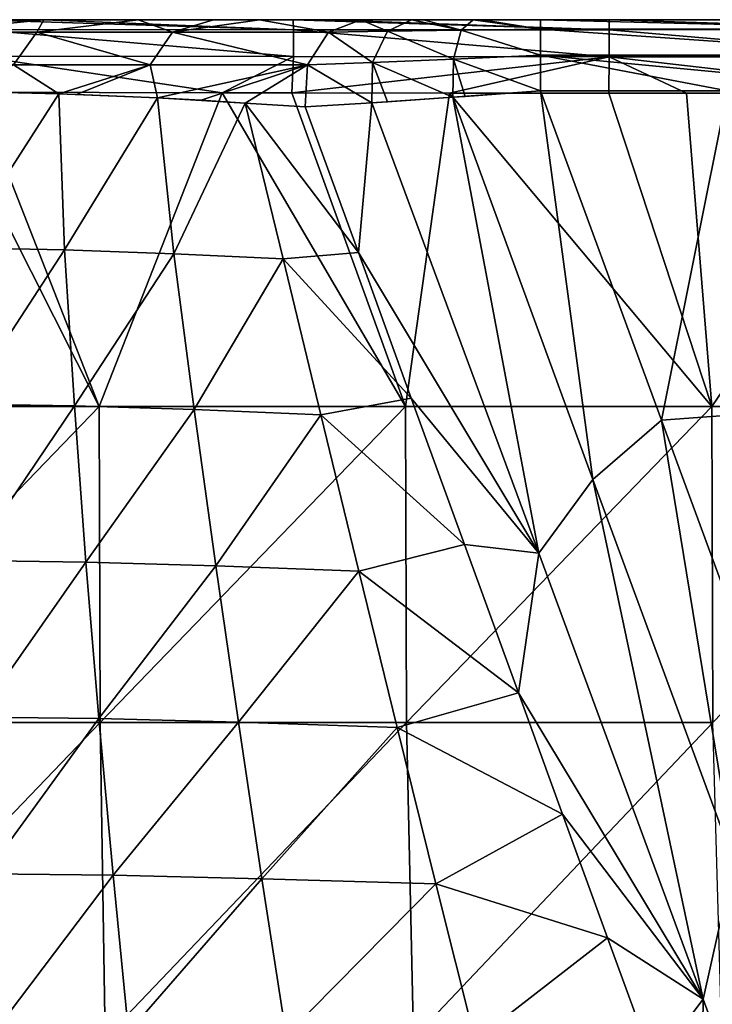
# Model space of a CAD drawing. Units: millimetres. Extents: x -302 to 303, y -411 to 69.
# Drawn here: x -257 to -213, y 7 to 69 of the extents above; entities that cross this region are included whole.
import ezdxf

# ---------------------------------------------------------------- set-up
doc = ezdxf.new("R2010")
doc.units = ezdxf.units.MM
doc.header["$LTSCALE"] = 65.185185
for name, color, linetype in [('105', 7, 'CONTINUOUS'), ('106', 7, 'CONTINUOUS'), ('107', 7, 'CONTINUOUS'), ('12', 7, 'CONTINUOUS'), ('17', 7, 'CONTINUOUS'), ('60', 7, 'CONTINUOUS'), ('61', 7, 'CONTINUOUS'), ('72', 7, 'CONTINUOUS'), ('99', 7, 'CONTINUOUS')]:
    doc.layers.add(name, color=color, linetype=linetype)

msp = doc.modelspace()

# ---------------------------------------------------------------- linework, layer by layer
at = {"layer": '105', "linetype": 'Continuous'}
for points in [[(-259.692, 69, -116.816), (-255.288, 69, -126.322), (-263.165, 68.217, -115.166), (-259.692, 69, -116.816)], [(-263.165, 68.217, -115.166), (-255.288, 69, -126.322), (-255.743, 68.217, -131.085), (-263.165, 68.217, -115.166)], [(-255.288, 69, -126.322), (-249.317, 69, -137.709), (-255.743, 68.217, -131.085), (-255.288, 69, -126.322)], [(-255.743, 68.217, -131.085), (-249.317, 69, -137.709), (-247.141, 68.217, -146.408), (-255.743, 68.217, -131.085)], [(-249.317, 69, -137.709), (-244.542, 69, -145.782), (-247.141, 68.217, -146.408), (-249.317, 69, -137.709)], [(-244.542, 69, -145.782), (-241.624, 69, -150.307), (-247.141, 68.217, -146.408), (-244.542, 69, -145.782)], [(-247.141, 68.217, -146.408), (-241.624, 69, -150.307), (-237.247, 68.217, -160.929), (-247.141, 68.217, -146.408)], [(-241.624, 69, -150.307), (-235.206, 69, -159.423), (-237.247, 68.217, -160.929), (-241.624, 69, -150.307)], [(-263.165, 68.217, -115.166), (-255.743, 68.217, -131.085), (-257.217, 66.135, -131.838), (-263.165, 68.217, -115.166)], [(-255.743, 68.217, -131.085), (-248.549, 66.135, -147.278), (-257.217, 66.135, -131.838), (-255.743, 68.217, -131.085)], [(-255.743, 68.217, -131.085), (-247.141, 68.217, -146.408), (-248.549, 66.135, -147.278), (-255.743, 68.217, -131.085)], [(-247.141, 68.217, -146.408), (-238.58, 66.135, -161.912), (-248.549, 66.135, -147.278), (-247.141, 68.217, -146.408)], [(-247.141, 68.217, -146.408), (-237.247, 68.217, -160.929), (-238.58, 66.135, -161.912), (-247.141, 68.217, -146.408)], [(-254.341, 64.302, -137.919), (-260.386, 64.455, -126.116), (-257.217, 66.135, -131.838), (-254.341, 64.302, -137.919)], [(-248.549, 66.135, -147.278), (-254.341, 64.302, -137.919), (-257.217, 66.135, -131.838), (-248.549, 66.135, -147.278)], [(-253.236, 64.264, -139.908), (-254.341, 64.302, -137.919), (-248.549, 66.135, -147.278), (-253.236, 64.264, -139.908)], [(-248.102, 64.047, -148.533), (-253.236, 64.264, -139.908), (-248.549, 66.135, -147.278), (-248.102, 64.047, -148.533)], [(-238.58, 66.135, -161.912), (-248.102, 64.047, -148.533), (-248.549, 66.135, -147.278), (-238.58, 66.135, -161.912)], [(-245.336, 63.895, -152.778), (-248.102, 64.047, -148.533), (-238.58, 66.135, -161.912), (-245.336, 63.895, -152.778)], [(-242.533, 63.723, -156.83), (-245.336, 63.895, -152.778), (-238.58, 66.135, -161.912), (-242.533, 63.723, -156.83)], [(-238.732, 63.484, -162.025), (-242.533, 63.723, -156.83), (-238.58, 66.135, -161.912), (-238.732, 63.484, -162.025)]]:
    msp.add_3dface(points, dxfattribs=at)
at = {"layer": '106', "linetype": 'Continuous'}
for points in [[(-237.247, 68.217, -160.929), (-235.206, 69, -159.423), (-233.508, 68.264, -164.482), (-237.247, 68.217, -160.929)], [(-235.206, 69, -159.423), (-231.996, 69, -162.53), (-233.508, 68.264, -164.482), (-235.206, 69, -159.423)], [(-231.996, 69, -162.53), (-228.857, 68.326, -166.636), (-233.508, 68.264, -164.482), (-231.996, 69, -162.53)], [(-231.996, 69, -162.53), (-231.245, 69, -163.012), (-228.857, 68.326, -166.636), (-231.996, 69, -162.53)], [(-231.245, 69, -163.012), (-228.098, 69, -164.39), (-228.857, 68.326, -166.636), (-231.245, 69, -163.012)], [(-228.857, 68.326, -166.636), (-228.098, 69, -164.39), (-223.83, 68.397, -167.25), (-228.857, 68.326, -166.636)], [(-228.098, 69, -164.39), (-227.508, 69, -164.551), (-223.83, 68.397, -167.25), (-228.098, 69, -164.39)], [(-227.508, 69, -164.551), (-223.83, 69, -165), (-223.83, 68.397, -167.25), (-227.508, 69, -164.551)], [(-238.58, 66.135, -161.912), (-237.247, 68.217, -160.929), (-234.462, 66.296, -165.84), (-238.58, 66.135, -161.912)], [(-237.247, 68.217, -160.929), (-233.508, 68.264, -164.482), (-234.462, 66.296, -165.84), (-237.247, 68.217, -160.929)], [(-233.508, 68.264, -164.482), (-229.337, 66.505, -168.224), (-234.462, 66.296, -165.84), (-233.508, 68.264, -164.482)], [(-228.857, 68.326, -166.636), (-229.337, 66.505, -168.224), (-233.508, 68.264, -164.482), (-228.857, 68.326, -166.636)], [(-229.337, 66.505, -168.224), (-228.857, 68.326, -166.636), (-223.83, 66.75, -168.897), (-229.337, 66.505, -168.224)], [(-223.83, 66.75, -168.897), (-228.857, 68.326, -166.636), (-223.83, 68.397, -167.25), (-223.83, 66.75, -168.897)], [(-223.83, 64.5, -169.5), (-229.337, 66.505, -168.224), (-223.83, 66.75, -168.897), (-223.83, 64.5, -169.5)], [(-234.515, 63.734, -166.179), (-238.732, 63.484, -162.025), (-238.58, 66.135, -161.912), (-234.515, 63.734, -166.179)], [(-234.515, 63.734, -166.179), (-238.58, 66.135, -161.912), (-234.462, 66.296, -165.84), (-234.515, 63.734, -166.179)], [(-233.527, 63.799, -166.827), (-234.515, 63.734, -166.179), (-234.462, 66.296, -165.84), (-233.527, 63.799, -166.827)], [(-229.337, 66.505, -168.224), (-229.372, 64.087, -168.686), (-234.462, 66.296, -165.84), (-229.337, 66.505, -168.224)], [(-229.372, 64.087, -168.686), (-233.527, 63.799, -166.827), (-234.462, 66.296, -165.84), (-229.372, 64.087, -168.686)], [(-228.6, 64.142, -168.902), (-229.372, 64.087, -168.686), (-229.337, 66.505, -168.224), (-228.6, 64.142, -168.902)], [(-223.83, 64.5, -169.5), (-228.6, 64.142, -168.902), (-229.337, 66.505, -168.224), (-223.83, 64.5, -169.5)]]:
    msp.add_3dface(points, dxfattribs=at)
at = {"layer": '107', "linetype": 'Continuous'}
for points in [[(-223.83, 69, -165), (-211.973, 69, -165), (-200.115, 68.397, -167.25), (-223.83, 69, -165)], [(-223.83, 68.397, -167.25), (-223.83, 69, -165), (-200.115, 68.397, -167.25), (-223.83, 68.397, -167.25)], [(-223.83, 66.75, -168.897), (-223.83, 68.397, -167.25), (-200.115, 66.75, -168.897), (-223.83, 66.75, -168.897)], [(-200.115, 66.75, -168.897), (-223.83, 68.397, -167.25), (-200.115, 68.397, -167.25), (-200.115, 66.75, -168.897)], [(-200.115, 64.5, -169.5), (-211.973, 64.5, -169.5), (-223.83, 66.75, -168.897), (-200.115, 64.5, -169.5)], [(-200.115, 64.5, -169.5), (-223.83, 66.75, -168.897), (-200.115, 66.75, -168.897), (-200.115, 64.5, -169.5)], [(-211.973, 64.5, -169.5), (-223.83, 64.5, -169.5), (-223.83, 66.75, -168.897), (-211.973, 64.5, -169.5)]]:
    msp.add_3dface(points, dxfattribs=at)
at = {"layer": '12', "linetype": 'Continuous'}
for points in [[(-256.438, 69, -24.88), (-261.586, 69, -44.9), (-276.221, 69, -24.88), (-256.438, 69, -24.88)], [(-256.438, 69, -24.88), (-276.221, 69, -24.88), (-259.51, 69, -8.08), (-256.438, 69, -24.88)], [(-271.197, 69, -85.211), (-258.468, 69, -64.92), (-251.648, 69, -84.94), (-271.197, 69, -85.211)], [(-271.197, 69, -85.211), (-251.648, 69, -84.94), (-267.634, 69, -96.362), (-271.197, 69, -85.211)], [(-267.634, 69, -96.362), (-251.648, 69, -84.94), (-263.869, 69, -106.685), (-267.634, 69, -96.362)], [(-263.869, 69, -106.685), (-251.648, 69, -84.94), (-244.317, 69, -104.96), (-263.869, 69, -106.685)], [(-263.869, 69, -106.685), (-244.317, 69, -104.96), (-259.692, 69, -116.816), (-263.869, 69, -106.685)], [(-261.586, 69, -44.9), (-242.154, 69, -44.9), (-258.468, 69, -64.92), (-261.586, 69, -44.9)], [(-242.154, 69, -44.9), (-261.586, 69, -44.9), (-256.438, 69, -24.88), (-242.154, 69, -44.9)], [(-259.692, 69, -116.816), (-244.317, 69, -104.96), (-255.288, 69, -126.322), (-259.692, 69, -116.816)], [(-255.264, 69, -8.088), (-256.438, 69, -24.88), (-259.51, 69, -8.08), (-255.264, 69, -8.088)], [(-258.468, 69, -64.92), (-242.154, 69, -44.9), (-240.865, 69, -64.92), (-258.468, 69, -64.92)], [(-258.468, 69, -64.92), (-240.865, 69, -64.92), (-251.648, 69, -84.94), (-258.468, 69, -64.92)], [(-236.655, 69, -24.88), (-242.154, 69, -44.9), (-256.438, 69, -24.88), (-236.655, 69, -24.88)], [(-236.655, 69, -24.88), (-256.438, 69, -24.88), (-237.451, 69, -8.115), (-236.655, 69, -24.88)], [(-237.451, 69, -8.115), (-256.438, 69, -24.88), (-239.486, 69, -8.112), (-237.451, 69, -8.115)], [(-239.486, 69, -8.112), (-256.438, 69, -24.88), (-255.264, 69, -8.088), (-239.486, 69, -8.112)], [(-255.288, 69, -126.322), (-244.317, 69, -104.96), (-235.917, 69, -124.98), (-255.288, 69, -126.322)], [(-255.288, 69, -126.322), (-235.917, 69, -124.98), (-249.317, 69, -137.709), (-255.288, 69, -126.322)], [(-251.648, 69, -84.94), (-240.865, 69, -64.92), (-232.233, 69, -84.94), (-251.648, 69, -84.94)], [(-251.648, 69, -84.94), (-232.233, 69, -84.94), (-244.317, 69, -104.96), (-251.648, 69, -84.94)], [(-235.917, 69, -124.98), (-244.542, 69, -145.782), (-249.317, 69, -137.709), (-235.917, 69, -124.98)], [(-244.542, 69, -145.782), (-225.216, 69, -145), (-241.624, 69, -150.307), (-244.542, 69, -145.782)], [(-225.216, 69, -145), (-244.542, 69, -145.782), (-235.917, 69, -124.98), (-225.216, 69, -145)], [(-244.317, 69, -104.96), (-232.233, 69, -84.94), (-224.712, 69, -104.96), (-244.317, 69, -104.96)], [(-244.317, 69, -104.96), (-224.712, 69, -104.96), (-235.917, 69, -124.98), (-244.317, 69, -104.96)], [(-242.154, 69, -44.9), (-222.723, 69, -44.9), (-240.865, 69, -64.92), (-242.154, 69, -44.9)], [(-222.723, 69, -44.9), (-242.154, 69, -44.9), (-236.655, 69, -24.88), (-222.723, 69, -44.9)], [(-241.624, 69, -150.307), (-225.216, 69, -145), (-235.206, 69, -159.423), (-241.624, 69, -150.307)], [(-240.865, 69, -64.92), (-222.723, 69, -44.9), (-223.262, 69, -64.92), (-240.865, 69, -64.92)], [(-240.865, 69, -64.92), (-223.262, 69, -64.92), (-232.233, 69, -84.94), (-240.865, 69, -64.92)], [(-219.462, 69, -8.138), (-236.655, 69, -24.88), (-237.451, 69, -8.115), (-219.462, 69, -8.138)], [(-216.872, 69, -24.88), (-222.723, 69, -44.9), (-236.655, 69, -24.88), (-216.872, 69, -24.88)], [(-216.872, 69, -24.88), (-236.655, 69, -24.88), (-219.462, 69, -8.138), (-216.872, 69, -24.88)], [(-225.216, 69, -145), (-235.917, 69, -124.98), (-216.195, 69, -124.98), (-225.216, 69, -145)], [(-235.917, 69, -124.98), (-224.712, 69, -104.96), (-216.195, 69, -124.98), (-235.917, 69, -124.98)], [(-235.206, 69, -159.423), (-225.216, 69, -145), (-231.996, 69, -162.53), (-235.206, 69, -159.423)], [(-232.233, 69, -84.94), (-223.262, 69, -64.92), (-212.819, 69, -84.94), (-232.233, 69, -84.94)], [(-232.233, 69, -84.94), (-212.819, 69, -84.94), (-224.712, 69, -104.96), (-232.233, 69, -84.94)], [(-231.996, 69, -162.53), (-225.216, 69, -145), (-231.245, 69, -163.012), (-231.996, 69, -162.53)], [(-231.245, 69, -163.012), (-225.216, 69, -145), (-228.098, 69, -164.39), (-231.245, 69, -163.012)], [(-228.098, 69, -164.39), (-225.216, 69, -145), (-227.508, 69, -164.551), (-228.098, 69, -164.39)], [(-227.508, 69, -164.551), (-225.216, 69, -145), (-223.83, 69, -165), (-227.508, 69, -164.551)], [(-225.216, 69, -145), (-205.568, 69, -145), (-223.83, 69, -165), (-225.216, 69, -145)], [(-205.568, 69, -145), (-225.216, 69, -145), (-216.195, 69, -124.98), (-205.568, 69, -145)], [(-224.712, 69, -104.96), (-212.819, 69, -84.94), (-205.108, 69, -104.96), (-224.712, 69, -104.96)], [(-224.712, 69, -104.96), (-205.108, 69, -104.96), (-216.195, 69, -124.98), (-224.712, 69, -104.96)], [(-223.83, 69, -165), (-205.568, 69, -145), (-211.973, 69, -165), (-223.83, 69, -165)], [(-223.262, 69, -64.92), (-222.723, 69, -44.9), (-205.66, 69, -64.92), (-223.262, 69, -64.92)], [(-223.262, 69, -64.92), (-205.66, 69, -64.92), (-212.819, 69, -84.94), (-223.262, 69, -64.92)], [(-222.723, 69, -44.9), (-203.292, 69, -44.9), (-205.66, 69, -64.92), (-222.723, 69, -44.9)], [(-203.292, 69, -44.9), (-222.723, 69, -44.9), (-216.872, 69, -24.88), (-203.292, 69, -44.9)], [(-201.625, 69, -8.156), (-216.872, 69, -24.88), (-219.462, 69, -8.138), (-201.625, 69, -8.156)], [(-197.09, 69, -24.88), (-203.292, 69, -44.9), (-216.872, 69, -24.88), (-197.09, 69, -24.88)], [(-197.09, 69, -24.88), (-216.872, 69, -24.88), (-199.444, 69, -8.157), (-197.09, 69, -24.88)], [(-199.444, 69, -8.157), (-216.872, 69, -24.88), (-201.625, 69, -8.156), (-199.444, 69, -8.157)], [(-205.568, 69, -145), (-216.195, 69, -124.98), (-196.474, 69, -124.98), (-205.568, 69, -145)], [(-216.195, 69, -124.98), (-205.108, 69, -104.96), (-196.474, 69, -124.98), (-216.195, 69, -124.98)]]:
    msp.add_3dface(points, dxfattribs=at)
at = {"layer": '17', "linetype": 'Continuous'}
for points in [[(-223.83, 64.5, -169.5), (-211.973, 64.5, -169.5), (-216.146, 43.624, -169.5), (-223.83, 64.5, -169.5)], [(-216.146, 43.624, -169.5), (-211.973, 64.5, -169.5), (-204.353, 44.5, -169.5), (-216.146, 43.624, -169.5)], [(-216.146, 43.624, -169.5), (-204.353, 44.5, -169.5), (-208.866, 23.843, -169.5), (-216.146, 43.624, -169.5)]]:
    msp.add_3dface(points, dxfattribs=at)
at = {"layer": '60', "linetype": 'Continuous'}
for points in [[(-260.386, 64.455, -126.116), (-254.341, 64.302, -137.919), (-260.623, 54.549, -125.294), (-260.386, 64.455, -126.116)], [(-254.341, 64.302, -137.919), (-253.994, 54.423, -137.57), (-260.623, 54.549, -125.294), (-254.341, 64.302, -137.919)], [(-253.236, 64.264, -139.908), (-248.102, 64.047, -148.533), (-254.341, 64.302, -137.919), (-253.236, 64.264, -139.908)], [(-254.341, 64.302, -137.919), (-248.102, 64.047, -148.533), (-253.994, 54.423, -137.57), (-254.341, 64.302, -137.919)], [(-248.102, 64.047, -148.533), (-247.066, 54.179, -148.288), (-253.994, 54.423, -137.57), (-248.102, 64.047, -148.533)], [(-245.336, 63.895, -152.778), (-242.533, 63.723, -156.83), (-248.102, 64.047, -148.533), (-245.336, 63.895, -152.778)], [(-248.102, 64.047, -148.533), (-242.533, 63.723, -156.83), (-247.066, 54.179, -148.288), (-248.102, 64.047, -148.533)], [(-242.533, 63.723, -156.83), (-240.135, 53.848, -157.199), (-247.066, 54.179, -148.288), (-242.533, 63.723, -156.83)], [(-238.732, 63.484, -162.025), (-235.36, 54.25, -162.876), (-242.533, 63.723, -156.83), (-238.732, 63.484, -162.025)], [(-242.533, 63.723, -156.83), (-235.36, 54.25, -162.876), (-240.135, 53.848, -157.199), (-242.533, 63.723, -156.83)], [(-260.623, 54.549, -125.294), (-253.994, 54.423, -137.57), (-260.357, 44.652, -125.289), (-260.623, 54.549, -125.294)], [(-253.994, 54.423, -137.57), (-253.359, 44.538, -137.552), (-260.357, 44.652, -125.289), (-253.994, 54.423, -137.57)], [(-253.994, 54.423, -137.57), (-247.066, 54.179, -148.288), (-253.359, 44.538, -137.552), (-253.994, 54.423, -137.57)], [(-247.066, 54.179, -148.288), (-245.764, 44.302, -148.35), (-253.359, 44.538, -137.552), (-247.066, 54.179, -148.288)], [(-247.066, 54.179, -148.288), (-240.135, 53.848, -157.199), (-245.764, 44.302, -148.35), (-247.066, 54.179, -148.288)], [(-240.135, 53.848, -157.199), (-237.75, 43.969, -157.495), (-245.764, 44.302, -148.35), (-240.135, 53.848, -157.199)], [(-235.36, 54.25, -162.876), (-232.011, 45.037, -163.539), (-240.135, 53.848, -157.199), (-235.36, 54.25, -162.876)], [(-240.135, 53.848, -157.199), (-232.011, 45.037, -163.539), (-237.75, 43.969, -157.495), (-240.135, 53.848, -157.199)], [(-232.011, 45.037, -163.539), (-228.642, 35.764, -164.091), (-237.75, 43.969, -157.495), (-232.011, 45.037, -163.539)], [(-260.357, 44.652, -125.289), (-253.359, 44.538, -137.552), (-259.988, 34.746, -125.275), (-260.357, 44.652, -125.289)], [(-253.359, 44.538, -137.552), (-252.626, 34.64, -137.532), (-259.988, 34.746, -125.275), (-253.359, 44.538, -137.552)], [(-253.359, 44.538, -137.552), (-245.764, 44.302, -148.35), (-252.626, 34.64, -137.532), (-253.359, 44.538, -137.552)], [(-245.764, 44.302, -148.35), (-244.396, 34.41, -148.411), (-252.626, 34.64, -137.532), (-245.764, 44.302, -148.35)], [(-245.764, 44.302, -148.35), (-237.75, 43.969, -157.495), (-244.396, 34.41, -148.411), (-245.764, 44.302, -148.35)], [(-237.75, 43.969, -157.495), (-235.34, 34.078, -157.776), (-244.396, 34.41, -148.411), (-237.75, 43.969, -157.495)], [(-237.75, 43.969, -157.495), (-228.642, 35.764, -164.091), (-235.34, 34.078, -157.776), (-237.75, 43.969, -157.495)], [(-228.642, 35.764, -164.091), (-225.218, 26.354, -164.567), (-235.34, 34.078, -157.776), (-228.642, 35.764, -164.091)], [(-259.988, 34.746, -125.275), (-252.626, 34.64, -137.532), (-259.526, 24.831, -125.256), (-259.988, 34.746, -125.275)], [(-252.626, 34.64, -137.532), (-251.803, 24.729, -137.51), (-259.526, 24.831, -125.256), (-252.626, 34.64, -137.532)], [(-252.626, 34.64, -137.532), (-244.396, 34.41, -148.411), (-251.803, 24.729, -137.51), (-252.626, 34.64, -137.532)], [(-244.396, 34.41, -148.411), (-242.966, 24.503, -148.469), (-251.803, 24.729, -137.51), (-244.396, 34.41, -148.411)], [(-244.396, 34.41, -148.411), (-235.34, 34.078, -157.776), (-242.966, 24.503, -148.469), (-244.396, 34.41, -148.411)], [(-235.34, 34.078, -157.776), (-232.904, 24.175, -158.041), (-242.966, 24.503, -148.469), (-235.34, 34.078, -157.776)], [(-235.34, 34.078, -157.776), (-225.218, 26.354, -164.567), (-232.904, 24.175, -158.041), (-235.34, 34.078, -157.776)], [(-225.218, 26.354, -164.567), (-222.422, 18.677, -164.906), (-232.904, 24.175, -158.041), (-225.218, 26.354, -164.567)], [(-259.526, 24.831, -125.256), (-251.803, 24.729, -137.51), (-258.98, 14.906, -125.231), (-259.526, 24.831, -125.256)], [(-251.803, 24.729, -137.51), (-250.9, 14.805, -137.488), (-258.98, 14.906, -125.231), (-251.803, 24.729, -137.51)], [(-251.803, 24.729, -137.51), (-242.966, 24.503, -148.469), (-250.9, 14.805, -137.488), (-251.803, 24.729, -137.51)], [(-242.966, 24.503, -148.469), (-241.479, 14.583, -148.524), (-250.9, 14.805, -137.488), (-242.966, 24.503, -148.469)], [(-242.966, 24.503, -148.469), (-232.904, 24.175, -158.041), (-241.479, 14.583, -148.524), (-242.966, 24.503, -148.469)], [(-232.904, 24.175, -158.041), (-230.446, 14.261, -158.289), (-241.479, 14.583, -148.524), (-232.904, 24.175, -158.041)], [(-232.904, 24.175, -158.041), (-222.422, 18.677, -164.906), (-230.446, 14.261, -158.289), (-232.904, 24.175, -158.041)], [(-222.422, 18.677, -164.906), (-219.566, 10.833, -165.213), (-230.446, 14.261, -158.289), (-222.422, 18.677, -164.906)], [(-258.98, 14.906, -125.231), (-250.9, 14.805, -137.488), (-258.359, 4.975, -125.203), (-258.98, 14.906, -125.231)], [(-250.9, 14.805, -137.488), (-249.924, 4.871, -137.465), (-258.359, 4.975, -125.203), (-250.9, 14.805, -137.488)], [(-250.9, 14.805, -137.488), (-241.479, 14.583, -148.524), (-249.924, 4.871, -137.465), (-250.9, 14.805, -137.488)], [(-241.479, 14.583, -148.524), (-239.94, 4.65, -148.577), (-249.924, 4.871, -137.465), (-241.479, 14.583, -148.524)], [(-241.479, 14.583, -148.524), (-230.446, 14.261, -158.289), (-239.94, 4.65, -148.577), (-241.479, 14.583, -148.524)], [(-230.446, 14.261, -158.289), (-227.968, 4.338, -158.521), (-239.94, 4.65, -148.577), (-230.446, 14.261, -158.289)], [(-230.446, 14.261, -158.289), (-219.566, 10.833, -165.213), (-227.968, 4.338, -158.521), (-230.446, 14.261, -158.289)], [(-219.566, 10.833, -165.213), (-216.647, 2.814, -165.492), (-227.968, 4.338, -158.521), (-219.566, 10.833, -165.213)]]:
    msp.add_3dface(points, dxfattribs=at)
at = {"layer": '61', "linetype": 'Continuous'}
for points in [[(-251.79, 44.495, -4.14), (-261.841, 64.405, -3.597), (-271.196, 44.495, -3.892), (-251.79, 44.495, -4.14)], [(-259.611, 64.399, -3.603), (-261.841, 64.405, -3.597), (-251.79, 44.495, -4.14), (-259.611, 64.399, -3.603)], [(-244, 64.367, -3.636), (-259.611, 64.399, -3.603), (-251.79, 44.495, -4.14), (-244, 64.367, -3.636)], [(-232.378, 44.495, -4.313), (-244, 64.367, -3.636), (-251.79, 44.495, -4.14), (-232.378, 44.495, -4.313)], [(-239.57, 64.361, -3.644), (-244, 64.367, -3.636), (-232.378, 44.495, -4.313), (-239.57, 64.361, -3.644)], [(-229.589, 64.35, -3.657), (-239.57, 64.361, -3.644), (-232.378, 44.495, -4.313), (-229.589, 64.35, -3.657)], [(-212.961, 44.495, -4.36), (-229.589, 64.35, -3.657), (-232.378, 44.495, -4.313), (-212.961, 44.495, -4.36)], [(-219.5, 64.343, -3.663), (-229.589, 64.35, -3.657), (-212.961, 44.495, -4.36), (-219.5, 64.343, -3.663)], [(-214.57, 64.342, -3.663), (-219.5, 64.343, -3.663), (-212.961, 44.495, -4.36), (-214.57, 64.342, -3.663)], [(-199.441, 64.342, -3.663), (-214.57, 64.342, -3.663), (-212.961, 44.495, -4.36), (-199.441, 64.342, -3.663)], [(-193.541, 44.495, -4.356), (-199.441, 64.342, -3.663), (-212.961, 44.495, -4.36), (-193.541, 44.495, -4.356)], [(-271.128, 24.487, -4.215), (-251.79, 44.495, -4.14), (-271.196, 44.495, -3.892), (-271.128, 24.487, -4.215)], [(-271.128, 24.487, -4.215), (-251.727, 24.487, -4.664), (-251.79, 44.495, -4.14), (-271.128, 24.487, -4.215)], [(-251.727, 24.487, -4.664), (-232.378, 44.495, -4.313), (-251.79, 44.495, -4.14), (-251.727, 24.487, -4.664)], [(-251.727, 24.487, -4.664), (-232.318, 24.487, -4.978), (-232.378, 44.495, -4.313), (-251.727, 24.487, -4.664)], [(-232.318, 24.487, -4.978), (-212.961, 44.495, -4.36), (-232.378, 44.495, -4.313), (-232.318, 24.487, -4.978)], [(-232.318, 24.487, -4.978), (-212.902, 24.487, -5.063), (-212.961, 44.495, -4.36), (-232.318, 24.487, -4.978)], [(-212.902, 24.487, -5.063), (-193.541, 44.495, -4.356), (-212.961, 44.495, -4.36), (-212.902, 24.487, -5.063)], [(-271.128, 24.487, -4.215), (-270.93, 4.48, -4.544), (-251.727, 24.487, -4.664), (-271.128, 24.487, -4.215)], [(-270.93, 4.48, -4.544), (-251.405, 4.48, -5.196), (-251.727, 24.487, -4.664), (-270.93, 4.48, -4.544)], [(-251.727, 24.487, -4.664), (-251.405, 4.48, -5.196), (-232.318, 24.487, -4.978), (-251.727, 24.487, -4.664)], [(-251.405, 4.48, -5.196), (-231.868, 4.48, -5.649), (-232.318, 24.487, -4.978), (-251.405, 4.48, -5.196)], [(-232.318, 24.487, -4.978), (-231.868, 4.48, -5.649), (-212.902, 24.487, -5.063), (-232.318, 24.487, -4.978)], [(-231.868, 4.48, -5.649), (-212.325, 4.48, -5.766), (-212.902, 24.487, -5.063), (-231.868, 4.48, -5.649)]]:
    msp.add_3dface(points, dxfattribs=at)
at = {"layer": '72', "linetype": 'Continuous'}
for points in [[(-228.6, 64.142, -168.902), (-223.83, 64.5, -169.5), (-229.372, 64.087, -168.686), (-228.6, 64.142, -168.902)], [(-229.372, 64.087, -168.686), (-223.83, 64.5, -169.5), (-220.495, 39.878, -168.871), (-229.372, 64.087, -168.686)], [(-223.83, 64.5, -169.5), (-216.146, 43.624, -169.5), (-220.495, 39.878, -168.871), (-223.83, 64.5, -169.5)], [(-235.36, 54.25, -162.876), (-238.732, 63.484, -162.025), (-234.515, 63.734, -166.179), (-235.36, 54.25, -162.876)], [(-235.36, 54.25, -162.876), (-234.515, 63.734, -166.179), (-223.927, 35.217, -167.086), (-235.36, 54.25, -162.876)], [(-233.527, 63.799, -166.827), (-229.372, 64.087, -168.686), (-234.515, 63.734, -166.179), (-233.527, 63.799, -166.827)], [(-234.515, 63.734, -166.179), (-229.372, 64.087, -168.686), (-223.927, 35.217, -167.086), (-234.515, 63.734, -166.179)], [(-229.372, 64.087, -168.686), (-220.495, 39.878, -168.871), (-223.927, 35.217, -167.086), (-229.372, 64.087, -168.686)], [(-232.011, 45.037, -163.539), (-235.36, 54.25, -162.876), (-223.927, 35.217, -167.086), (-232.011, 45.037, -163.539)], [(-228.642, 35.764, -164.091), (-232.011, 45.037, -163.539), (-223.927, 35.217, -167.086), (-228.642, 35.764, -164.091)], [(-220.495, 39.878, -168.871), (-216.146, 43.624, -169.5), (-211.564, 15.664, -168.975), (-220.495, 39.878, -168.871)], [(-216.146, 43.624, -169.5), (-208.866, 23.843, -169.5), (-211.564, 15.664, -168.975), (-216.146, 43.624, -169.5)], [(-223.927, 35.217, -167.086), (-220.495, 39.878, -168.871), (-213.513, 6.968, -167.591), (-223.927, 35.217, -167.086)], [(-220.495, 39.878, -168.871), (-211.564, 15.664, -168.975), (-213.513, 6.968, -167.591), (-220.495, 39.878, -168.871)], [(-225.218, 26.354, -164.567), (-228.642, 35.764, -164.091), (-223.927, 35.217, -167.086), (-225.218, 26.354, -164.567)], [(-225.218, 26.354, -164.567), (-223.927, 35.217, -167.086), (-213.513, 6.968, -167.591), (-225.218, 26.354, -164.567)], [(-222.422, 18.677, -164.906), (-225.218, 26.354, -164.567), (-213.513, 6.968, -167.591), (-222.422, 18.677, -164.906)], [(-219.566, 10.833, -165.213), (-222.422, 18.677, -164.906), (-213.513, 6.968, -167.591), (-219.566, 10.833, -165.213)], [(-213.513, 6.968, -167.591), (-211.564, 15.664, -168.975), (-203.525, -20.302, -167.899), (-213.513, 6.968, -167.591)], [(-216.647, 2.814, -165.492), (-219.566, 10.833, -165.213), (-213.513, 6.968, -167.591), (-216.647, 2.814, -165.492)], [(-213.674, -5.355, -165.744), (-216.647, 2.814, -165.492), (-213.513, 6.968, -167.591), (-213.674, -5.355, -165.744)], [(-213.674, -5.355, -165.744), (-213.513, 6.968, -167.591), (-203.525, -20.302, -167.899), (-213.674, -5.355, -165.744)]]:
    msp.add_3dface(points, dxfattribs=at)
at = {"layer": '99', "linetype": 'Continuous'}
for points in [[(-259.51, 69, -8.08), (-239.48, 68.363, -5.835), (-255.264, 69, -8.088), (-259.51, 69, -8.08)], [(-239.48, 68.363, -5.835), (-259.51, 69, -8.08), (-259.499, 68.373, -5.81), (-239.48, 68.363, -5.835)], [(-239.486, 69, -8.112), (-255.264, 69, -8.088), (-239.48, 68.363, -5.835), (-239.486, 69, -8.112)], [(-239.486, 69, -8.112), (-219.461, 68.364, -5.852), (-237.451, 69, -8.115), (-239.486, 69, -8.112)], [(-219.461, 68.364, -5.852), (-239.486, 69, -8.112), (-239.48, 68.363, -5.835), (-219.461, 68.364, -5.852)], [(-219.462, 69, -8.138), (-237.451, 69, -8.115), (-219.461, 68.364, -5.852), (-219.462, 69, -8.138)], [(-219.462, 69, -8.138), (-199.441, 68.369, -5.863), (-201.625, 69, -8.156), (-219.462, 69, -8.138)], [(-199.441, 68.369, -5.863), (-219.462, 69, -8.138), (-219.461, 68.364, -5.852), (-199.441, 68.369, -5.863)], [(-239.477, 66.66, -4.195), (-239.48, 68.363, -5.835), (-259.499, 68.373, -5.81), (-239.477, 66.66, -4.195)], [(-259.496, 66.685, -4.168), (-239.477, 66.66, -4.195), (-259.499, 68.373, -5.81), (-259.496, 66.685, -4.168)], [(-219.46, 66.653, -4.208), (-219.461, 68.364, -5.852), (-239.48, 68.363, -5.835), (-219.46, 66.653, -4.208)], [(-239.477, 66.66, -4.195), (-219.46, 66.653, -4.208), (-239.48, 68.363, -5.835), (-239.477, 66.66, -4.195)], [(-199.442, 66.657, -4.211), (-199.441, 68.369, -5.863), (-219.461, 68.364, -5.852), (-199.442, 66.657, -4.211)], [(-219.46, 66.653, -4.208), (-199.442, 66.657, -4.211), (-219.461, 68.364, -5.852), (-219.46, 66.653, -4.208)], [(-259.611, 64.399, -3.603), (-244, 64.367, -3.636), (-259.496, 66.685, -4.168), (-259.611, 64.399, -3.603)], [(-244, 64.367, -3.636), (-239.477, 66.66, -4.195), (-259.496, 66.685, -4.168), (-244, 64.367, -3.636)], [(-244, 64.367, -3.636), (-239.57, 64.361, -3.644), (-239.477, 66.66, -4.195), (-244, 64.367, -3.636)], [(-239.57, 64.361, -3.644), (-219.46, 66.653, -4.208), (-239.477, 66.66, -4.195), (-239.57, 64.361, -3.644)], [(-239.57, 64.361, -3.644), (-229.589, 64.35, -3.657), (-219.46, 66.653, -4.208), (-239.57, 64.361, -3.644)], [(-229.589, 64.35, -3.657), (-219.5, 64.343, -3.663), (-219.46, 66.653, -4.208), (-229.589, 64.35, -3.657)], [(-219.5, 64.343, -3.663), (-214.57, 64.342, -3.663), (-219.46, 66.653, -4.208), (-219.5, 64.343, -3.663)], [(-199.441, 64.342, -3.663), (-199.442, 66.657, -4.211), (-219.46, 66.653, -4.208), (-199.441, 64.342, -3.663)], [(-199.441, 64.342, -3.663), (-219.46, 66.653, -4.208), (-214.57, 64.342, -3.663), (-199.441, 64.342, -3.663)]]:
    msp.add_3dface(points, dxfattribs=at)

doc.saveas('drawing.dxf')
